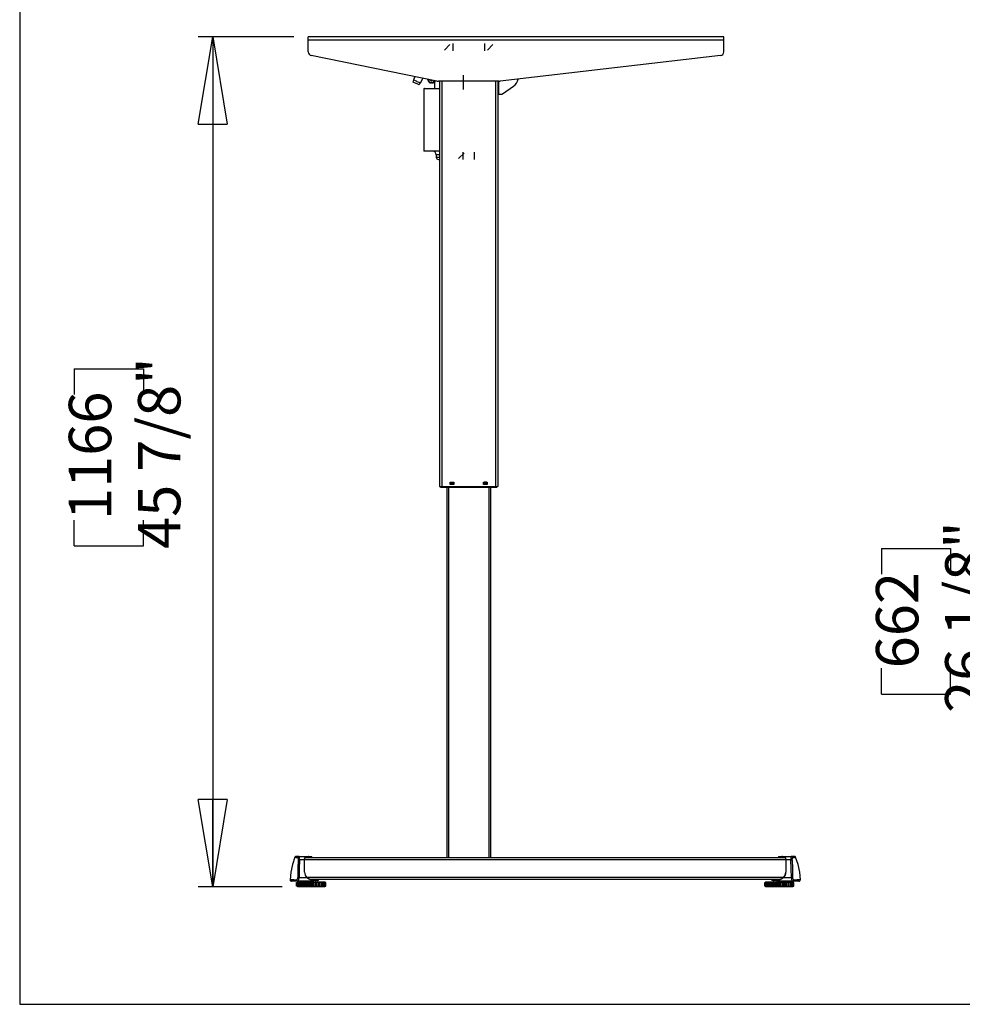
# Model space of a CAD drawing. Extents: x 4 to 230, y 4 to 161.
# Drawn here: x 4 to 55, y 4 to 57 of the extents above; entities that cross this region are included whole.
import ezdxf

# ---------------------------------------------------------------- set-up
doc = ezdxf.new("R2010")
doc.units = 0
doc.header["$MEASUREMENT"] = 0
doc.header["$PDSIZE"] = -1
doc.layers.get('0').update_dxf_attribs({"linetype": 'CONTINUOUS'})
doc.layers.get('DEFPOINTS').update_dxf_attribs({"linetype": 'CONTINUOUS'})
doc.styles.add('SLDTEXTSTYLE0', font='txt', dxfattribs={"width": 0.75})
doc.dimstyles.new('SLDDIMSTYLE0', dxfattribs={"dimtxt": 3.055556, "dimasz": 4.724409, "dimexe": 0.787402, "dimexo": 0.0625, "dimgap": 0.763889, "dimtad": 2, "dimzin": 12, "dimtxsty": 'STANDARD', "dimblk1": 'CLOSED', "dimblk2": 'CLOSED', "dimsah": 1, "dimcen": 0.09, "dimclrd": 7, "dimclre": 7, "dimclrt": 7, "dimazin": 3, "dimtfac": 1, "dimtdec": 4, "dimtofl": 0, "dimtmove": 0, "dimatfit": 3, "dimtolj": 1, "dimtzin": 12})
doc.dimstyles.new('SLDDIMSTYLE1', dxfattribs={"dimtxt": 3.055556, "dimasz": 4.724409, "dimexe": 0.787402, "dimexo": 0.0625, "dimgap": 0.763889, "dimtad": 2, "dimdec": 0, "dimzin": 12, "dimtxsty": 'STANDARD', "dimblk1": 'CLOSED', "dimblk2": 'CLOSED', "dimsah": 1, "dimcen": 0.09, "dimclrd": 7, "dimclre": 7, "dimclrt": 7, "dimazin": 3, "dimtfac": 1, "dimtofl": 0, "dimtmove": 0, "dimatfit": 3, "dimtolj": 1, "dimtzin": 12})

# ---------------------------------------------------------------- blocks, each defined once
blk = doc.blocks.new('_CLOSED')
at = {"color": 0, "linetype": 'BYBLOCK'}
for p, q in [((-1, 0.166667), (0, 0)), ((-1, 0.166667), (-1, -0.166667)), ((0, 0), (-1, -0.166667)), ((0, 0), (-1, 0))]:
    blk.add_line(p, q, dxfattribs=at)
blk = doc.blocks.new('*D')
at = {"color": 7}
for p, q in [((52.702, 157.421), (52.702, 153.78)), ((52.702, 157.421), (54.097, 157.421)), ((62.266, 157.421), (60.871, 157.421)), ((62.266, 157.421), (62.266, 153.78)), ((133.541, 157.576), (133.541, 153.935)), ((133.541, 157.576), (134.936, 157.576)), ((141.412, 157.576), (140.017, 157.576)), ((141.412, 157.576), (141.412, 153.935)), ((91.61, 145.87), (91.61, 155.319)), ((169.879, 145.87), (169.879, 155.319)), ((52.702, 153.78), (54.097, 153.78)), ((62.266, 153.78), (60.871, 153.78)), ((133.541, 153.935), (134.936, 153.935)), ((141.412, 153.935), (140.017, 153.935)), ((126.226, 146.658), (126.226, 151.082)), ((148.667, 146.658), (148.667, 151.082)), ((35.86, 146.48), (35.86, 150.927)), ((79.954, 146.48), (79.954, 150.927)), ((79.954, 150.14), (35.86, 150.14)), ((126.226, 150.294), (116.777, 150.294)), ((148.667, 150.294), (126.226, 150.294)), ((148.667, 150.294), (158.116, 150.294)), ((78.143, 145.87), (92.397, 145.87)), ((91.61, 143.902), (91.61, 145.87)), ((149.454, 145.87), (170.667, 145.87)), ((169.879, 143.469), (169.879, 145.87)), ((126.226, 144.259), (126.226, 104.074)), ((80.23, 143.902), (92.397, 143.902)), ((91.61, 143.902), (91.61, 129.143)), ((137.325, 143.469), (170.667, 143.469)), ((169.879, 143.469), (169.879, 124.482)), ((84.137, 137.034), (87.873, 137.034)), ((84.137, 137.034), (84.137, 135.64)), ((87.873, 137.034), (87.873, 135.64)), ((144.352, 133.634), (144.352, 129.994)), ((144.352, 133.634), (145.747, 133.634)), ((150.529, 133.634), (149.134, 133.634)), ((150.529, 133.634), (150.529, 129.994)), ((46.843, 132.986), (46.843, 129.346)), ((46.843, 132.986), (48.238, 132.986)), ((53.02, 132.986), (51.625, 132.986)), ((53.02, 132.986), (53.02, 129.346)), ((162.406, 132.923), (166.143, 132.923)), ((162.406, 132.923), (162.406, 131.528)), ((166.143, 132.923), (166.143, 131.528)), ((84.137, 130.858), (84.137, 132.252)), ((87.873, 130.858), (87.873, 132.252)), ((84.137, 130.858), (87.873, 130.858)), ((144.352, 129.994), (145.747, 129.994)), ((150.529, 129.994), (149.134, 129.994)), ((46.843, 129.346), (48.238, 129.346)), ((53.02, 129.346), (51.625, 129.346)), ((162.406, 126.746), (162.406, 128.141)), ((166.143, 126.746), (166.143, 128.141)), ((91.61, 111.923), (91.61, 127.035)), ((162.406, 126.746), (166.143, 126.746)), ((133.313, 126.353), (123.864, 126.353)), ((136.462, 126.353), (133.313, 126.353)), ((136.462, 126.353), (152.794, 126.353)), ((35.978, 125.705), (26.529, 125.705)), ((38.34, 125.705), (35.978, 125.705)), ((38.34, 125.705), (55.284, 125.705)), ((84.137, 124.77), (87.873, 124.77)), ((84.137, 124.77), (84.137, 123.376)), ((87.873, 124.77), (87.873, 123.376)), ((144.352, 124.431), (144.352, 120.79)), ((144.352, 124.431), (145.747, 124.431)), ((150.529, 124.431), (149.134, 124.431)), ((150.529, 124.431), (150.529, 120.79)), ((46.843, 122.961), (46.843, 119.321)), ((46.843, 122.961), (48.238, 122.961)), ((53.02, 122.961), (51.625, 122.961)), ((53.02, 122.961), (53.02, 119.321)), ((136.462, 120.791), (136.462, 101.366)), ((144.352, 120.79), (145.747, 120.79)), ((150.529, 120.79), (149.134, 120.79)), ((84.137, 118.594), (84.137, 119.988)), ((87.873, 118.594), (87.873, 119.988)), ((46.843, 119.321), (48.238, 119.321)), ((53.02, 119.321), (51.625, 119.321)), ((84.137, 118.594), (87.873, 118.594)), ((133.706, 117.15), (124.257, 117.15)), ((136.068, 117.15), (133.706, 117.15)), ((136.068, 117.15), (152.794, 117.15)), ((36.372, 115.68), (26.923, 115.68)), ((37.946, 115.68), (36.372, 115.68)), ((37.946, 115.68), (55.284, 115.68)), ((80.505, 111.923), (92.397, 111.923)), ((91.61, 111.923), (91.61, 110.742)), ((111.234, 112.143), (111.234, 108.503)), ((111.234, 112.143), (112.629, 112.143)), ((117.411, 112.143), (116.016, 112.143)), ((117.411, 112.143), (117.411, 108.503)), ((66.303, 110.821), (66.303, 107.18)), ((66.303, 110.821), (67.698, 110.821)), ((72.479, 110.821), (71.085, 110.821)), ((72.479, 110.821), (72.479, 107.18)), ((80.505, 110.742), (92.397, 110.742)), ((91.61, 110.742), (91.61, 101.293)), ((77.474, 110.073), (77.474, 102.752)), ((79.836, 110.073), (79.836, 102.752)), ((125.243, 109.952), (125.243, 104.074)), ((125.243, 109.952), (125.243, 89.261)), ((152.8, 109.952), (152.8, 101.366)), ((152.8, 109.952), (152.8, 89.261)), ((160.761, 109.435), (160.761, 105.794)), ((160.761, 109.435), (162.156, 109.435)), ((168.631, 109.435), (167.237, 109.435)), ((168.631, 109.435), (168.631, 105.794)), ((111.234, 108.503), (112.629, 108.503)), ((117.411, 108.503), (116.016, 108.503)), ((66.303, 107.18), (67.698, 107.18)), ((72.479, 107.18), (71.085, 107.18)), ((160.761, 105.794), (162.156, 105.794)), ((168.631, 105.794), (167.237, 105.794)), ((125.243, 104.862), (109.519, 104.862)), ((126.226, 104.862), (125.243, 104.862)), ((126.226, 104.862), (135.675, 104.862)), ((77.474, 103.539), (64.038, 103.539)), ((79.836, 103.539), (77.474, 103.539)), ((79.836, 103.539), (89.285, 103.539)), ((152.8, 102.154), (136.462, 102.154)), ((152.8, 102.154), (170.896, 102.154)), ((134.671, 97.329), (134.671, 93.689)), ((134.671, 97.329), (136.065, 97.329)), ((142.541, 97.329), (141.146, 97.329)), ((142.541, 97.329), (142.541, 93.689)), ((134.671, 93.689), (136.065, 93.689)), ((142.541, 93.689), (141.146, 93.689)), ((95.766, 83.062), (95.766, 92.51)), ((125.243, 90.048), (115.794, 90.048)), ((125.243, 90.048), (152.8, 90.048)), ((152.8, 90.048), (162.249, 90.048)), ((78.143, 83.062), (96.554, 83.062)), ((95.766, 82.077), (95.766, 83.062)), ((78.143, 82.077), (96.554, 82.077)), ((95.766, 82.077), (95.766, 66.539)), ((88.293, 74.431), (92.03, 74.431)), ((88.293, 74.431), (88.293, 73.036)), ((92.03, 74.431), (92.03, 73.036)), ((88.293, 68.254), (88.293, 69.649)), ((92.03, 68.254), (92.03, 69.649)), ((88.293, 68.254), (92.03, 68.254)), ((18.736, 56.194), (13.572, 56.194)), ((14.36, 56.194), (14.36, 10.278)), ((6.886, 38.262), (10.623, 38.262)), ((6.886, 38.262), (6.886, 36.867)), ((10.623, 38.262), (10.623, 36.867)), ((62.736, 36.504), (57.162, 36.504)), ((57.95, 36.504), (57.95, 10.431)), ((6.886, 28.698), (6.886, 30.092)), ((10.623, 28.698), (10.623, 30.092)), ((6.886, 28.698), (10.623, 28.698)), ((50.476, 28.559), (54.213, 28.559)), ((50.476, 28.559), (50.476, 27.164)), ((54.213, 28.559), (54.213, 27.164)), ((50.476, 20.688), (50.476, 22.083)), ((54.213, 20.688), (54.213, 22.083)), ((50.476, 20.688), (54.213, 20.688)), ((18.106, 10.278), (13.572, 10.278)), ((62.153, 10.431), (57.162, 10.431))]:
    blk.add_line(p, q, dxfattribs=at)
at = {"layer": 'DEFPOINTS', "color": 7}
for p in [(77.356, 145.87), (126.226, 145.87), (148.667, 145.87), (148.667, 145.87), (35.86, 145.693), (79.954, 145.693), (126.226, 145.047), (79.442, 143.902), (136.538, 143.469), (35.978, 121.579), (38.34, 121.579), (133.313, 121.579), (136.462, 121.579), (136.462, 121.579), (79.718, 111.923), (36.372, 110.762), (37.946, 110.762), (77.474, 110.86), (79.718, 110.742), (79.836, 110.86), (125.243, 110.74), (125.243, 110.74), (133.706, 110.762), (136.068, 110.762), (152.8, 110.74), (152.8, 110.74), (77.356, 83.062), (77.356, 82.077), (19.523, 56.194), (63.523, 36.504), (18.893, 10.278), (62.941, 10.431)]:
    blk.add_point(p, dxfattribs=at)
at = {"xscale": 4.724409448818898, "yscale": 4.724409448818898}
for p, rotation in [((126.226, 150.294), 360.0000000000004), ((148.667, 150.294), 180.0000000000004), ((35.86, 150.14), 180.0000000000004), ((79.954, 150.14), 360.0000000000004), ((91.61, 145.87), 270.0000000000004), ((169.879, 145.87), 270.0000000000004), ((91.61, 143.902), 90.0000000000004), ((169.879, 143.469), 90.00000000000038), ((133.313, 126.353), 360.0000000000004), ((136.462, 126.353), 180.0000000000004), ((38.34, 125.705), 180.0000000000004), ((133.706, 117.15), 360.0000000000004), ((136.068, 117.15), 180.0000000000004), ((37.946, 115.68), 180.0000000000004), ((91.61, 111.923), 270.0000000000005), ((91.61, 110.742), 90.00000000000053), ((125.243, 104.862), 360.0000000000004), ((126.226, 104.862), 180.0000000000004), ((77.474, 103.539), 360.0000000000004), ((79.836, 103.539), 180.0000000000004), ((136.462, 102.154), 180.0000000000004), ((152.8, 102.154), 360.0000000000004), ((125.243, 90.048), 1.355179654170317e-08), ((152.8, 90.048), 180.0000000135518), ((95.766, 83.062), 270.0000000000006), ((95.766, 82.077), 90.0000000000006), ((14.36, 56.194), 90.00000000000038), ((57.95, 36.504), 90.00000000000038), ((14.36, 10.278), 270.0000000000004), ((57.95, 10.431), 270.0000000000004)]:
    blk.add_blockref('_CLOSED', p, dxfattribs=dict(at, rotation=rotation))
for p in [(35.978, 125.705), (36.372, 115.68)]:
    blk.add_blockref('_CLOSED', p, dxfattribs=at)
at = {"color": 7, "char_height": 2.2917, "attachment_point": 7, "style": 'SLDTEXTSTYLE0'}
for s, insert in [('570', (134.936, 154.961)), ('1120', (54.097, 154.807)), ('44 1/8"', (52.535, 151.166)), ('22 1/2"', (132.527, 151.321)), ('80', (145.747, 131.02)), ('60', (48.238, 130.372)), ('3 1/8"', (143.338, 127.379)), ('2 3/8"', (45.829, 126.731)), ('60', (145.747, 121.817)), ('40', (48.238, 120.347)), ('2 3/8"', (143.338, 118.176)), ('1 5/8"', (45.829, 116.706)), ('25', (112.629, 109.529)), ('60', (67.698, 108.206)), ('415', (162.156, 106.821)), ('1"', (113.004, 105.888)), ('2 3/8"', (65.288, 104.566)), ('16 3/8"', (159.746, 103.18))]:
    blk.add_mtext(s, dxfattribs=dict(at, insert=insert))
for s, insert, rotation in [('50', (86.847, 132.252), 90), ('2"', (90.584, 132.627), 90), ('2 3/8"', (168.853, 125.732), 90), ('61', (165.116, 128.141), 90), ('1 1/8"', (90.584, 117.579), 90), ('30', (86.847, 119.988), 90), ('700', (136.065, 94.715), 0), ('27 1/2"', (133.656, 91.074), 0), ('25', (91.003, 69.649), 90), ('1"', (94.74, 70.023), 90), ('45 7/8"', (13.334, 28.53), 90), ('1166', (9.597, 30.092), 90), ('26 1/8"', (56.923, 19.674), 90), ('662', (53.186, 22.083), 90)]:
    blk.add_mtext(s, dxfattribs=dict(at, insert=insert, rotation=rotation))

msp = doc.modelspace()

# ---------------------------------------------------------------- linework, layer by layer
at = {"color": 7, "linetype": 'CONTINUOUS'}
for p, q in [((3.937, 161.417), (3.937, 3.937)), ((41.964, 56.194), (19.523, 56.194)), ((19.523, 56.017), (19.523, 56.194)), ((19.523, 55.371), (19.523, 56.017)), ((41.964, 56.017), (19.523, 56.017)), ((41.964, 56.017), (41.964, 56.194)), ((41.964, 55.371), (41.964, 56.017)), ((26.876, 55.476), (27.171, 55.771)), ((27.32, 55.82), (27.32, 55.426)), ((29.049, 55.426), (29.049, 55.82)), ((29.198, 55.476), (29.494, 55.771)), ((26.473, 53.8), (19.681, 55.178)), ((41.79, 55.175), (29.88, 53.795)), ((25.217, 53.862), (25.167, 53.755)), ((25.283, 54.042), (25.2, 53.87)), ((25.584, 53.691), (25.702, 53.957)), ((25.974, 53.875), (25.974, 53.902)), ((25.974, 53.875), (26.013, 53.875)), ((26.013, 53.894), (26.013, 53.875)), ((26.151, 53.737), (26.196, 53.737)), ((26.151, 53.698), (26.151, 53.737)), ((26.196, 53.737), (26.196, 53.698)), ((26.198, 53.836), (26.202, 53.836)), ((26.198, 53.834), (26.198, 53.836)), ((26.359, 53.403), (26.359, 53.804)), ((29.835, 53.793), (26.551, 53.793)), ((26.61, 53.793), (26.61, 31.903)), ((26.728, 53.793), (26.728, 31.903)), ((27.904, 53.34), (27.904, 54.127)), ((29.641, 53.793), (29.641, 31.903)), ((29.759, 53.793), (29.759, 31.903)), ((29.799, 53.793), (29.799, 53.096)), ((25.517, 53.592), (25.567, 53.699)), ((25.763, 53.375), (25.763, 50.037)), ((26.61, 53.375), (25.763, 53.375)), ((25.791, 53.403), (26.61, 53.403)), ((26.196, 53.698), (26.151, 53.698)), ((26.359, 53.698), (26.196, 53.698)), ((30.016, 53.11), (30.61, 53.526)), ((29.759, 53.096), (29.799, 53.096)), ((29.799, 53.096), (29.971, 53.096)), ((25.763, 50.037), (26.61, 50.037)), ((26.61, 50.017), (25.783, 50.017)), ((26.433, 49.82), (26.433, 49.682)), ((26.61, 49.82), (26.433, 49.82)), ((26.433, 49.682), (26.61, 49.682)), ((26.551, 49.564), (26.61, 49.564)), ((26.6, 49.564), (26.61, 49.527)), ((27.939, 49.905), (27.643, 49.609)), ((27.888, 49.56), (27.888, 49.954)), ((28.481, 49.954), (28.481, 49.56)), ((27.185, 32.143), (27.382, 32.143)), ((27.185, 32.005), (27.185, 32.143)), ((27.382, 32.005), (27.185, 32.005)), ((27.224, 32.137), (27.342, 32.137)), ((27.224, 32.059), (27.224, 32.137)), ((27.224, 32.059), (27.342, 32.059)), ((27.224, 32.056), (27.224, 32.059)), ((27.342, 32.056), (27.224, 32.056)), ((27.224, 32.026), (27.224, 32.056)), ((27.224, 32.026), (27.342, 32.026)), ((27.224, 32.019), (27.224, 32.026)), ((27.342, 32.019), (27.224, 32.019)), ((27.342, 32.059), (27.342, 32.137)), ((27.342, 32.059), (27.342, 32.056)), ((27.342, 32.026), (27.342, 32.056)), ((27.342, 32.026), (27.342, 32.019)), ((27.382, 32.143), (27.382, 32.005)), ((28.988, 32.143), (29.185, 32.143)), ((28.988, 32.005), (28.988, 32.143)), ((29.185, 32.005), (28.988, 32.005)), ((29.145, 32.137), (29.027, 32.137)), ((29.027, 32.137), (29.027, 32.059)), ((29.027, 32.059), (29.145, 32.059)), ((29.027, 32.056), (29.027, 32.059)), ((29.145, 32.056), (29.027, 32.056)), ((29.027, 32.056), (29.027, 32.026)), ((29.027, 32.026), (29.145, 32.026)), ((29.027, 32.019), (29.027, 32.026)), ((29.145, 32.019), (29.027, 32.019)), ((29.145, 32.137), (29.145, 32.059)), ((29.145, 32.059), (29.145, 32.056)), ((29.145, 32.056), (29.145, 32.026)), ((29.145, 32.026), (29.145, 32.019)), ((29.185, 32.143), (29.185, 32.005)), ((26.61, 31.903), (26.728, 31.903)), ((26.669, 31.9), (26.669, 31.861)), ((26.669, 31.9), (26.866, 31.9)), ((26.669, 31.861), (26.866, 31.861)), ((26.689, 31.9), (26.689, 31.903)), ((26.693, 31.903), (26.693, 31.9)), ((26.728, 31.903), (29.641, 31.903)), ((26.866, 31.9), (26.866, 31.861)), ((26.866, 31.9), (27.224, 31.9)), ((26.866, 31.861), (27.224, 31.861)), ((26.889, 31.903), (26.889, 31.9)), ((27.004, 31.861), (27.004, 11.853)), ((27.102, 31.861), (27.102, 11.853)), ((27.224, 31.861), (27.224, 31.9)), ((27.224, 31.861), (27.342, 31.861)), ((27.342, 31.9), (27.342, 31.861)), ((27.342, 31.9), (29.027, 31.9)), ((27.342, 31.861), (29.027, 31.861)), ((28.126, 31.9), (28.126, 31.903)), ((28.244, 31.9), (28.244, 31.903)), ((29.027, 31.861), (29.027, 31.9)), ((29.027, 31.861), (29.145, 31.861)), ((29.145, 31.9), (29.145, 31.861)), ((29.145, 31.9), (29.504, 31.9)), ((29.145, 31.861), (29.504, 31.861)), ((29.267, 31.861), (29.267, 11.853)), ((29.366, 31.861), (29.366, 11.853)), ((29.48, 31.903), (29.48, 31.9)), ((29.504, 31.9), (29.504, 31.861)), ((29.504, 31.9), (29.7, 31.9)), ((29.504, 31.861), (29.7, 31.861)), ((29.641, 31.903), (29.759, 31.903)), ((29.677, 31.903), (29.677, 31.9)), ((29.681, 31.9), (29.681, 31.903)), ((29.7, 31.9), (29.7, 31.861)), ((19.024, 11.928), (18.867, 11.928)), ((19.024, 11.928), (19.527, 11.928)), ((19.319, 11.731), (19.053, 11.731)), ((19.319, 11.797), (19.319, 11.731)), ((19.319, 11.079), (19.319, 11.731)), ((19.319, 11.731), (19.326, 11.731)), ((19.326, 11.731), (19.326, 11.794)), ((45.311, 11.735), (19.326, 11.735)), ((19.326, 11.079), (19.326, 11.731)), ((45.282, 11.853), (19.348, 11.853)), ((19.471, 11.887), (19.405, 11.887)), ((19.405, 11.873), (19.405, 11.887)), ((19.483, 11.873), (19.405, 11.873)), ((19.473, 11.881), (19.473, 11.88)), ((19.503, 11.873), (19.483, 11.873)), ((19.503, 11.901), (19.503, 11.873)), ((19.72, 11.873), (19.503, 11.873)), ((19.527, 11.928), (19.712, 11.928)), ((19.534, 11.92), (19.72, 11.92)), ((19.608, 11.853), (19.615, 11.861)), ((19.615, 11.873), (19.615, 11.861)), ((19.72, 11.873), (19.72, 11.92)), ((44.917, 11.92), (44.917, 11.873)), ((44.917, 11.92), (45.103, 11.92)), ((45.134, 11.873), (44.917, 11.873)), ((45.022, 11.873), (45.022, 11.861)), ((45.022, 11.861), (45.03, 11.853)), ((45.11, 11.928), (45.613, 11.928)), ((45.134, 11.901), (45.134, 11.873)), ((45.154, 11.873), (45.134, 11.873)), ((45.232, 11.873), (45.154, 11.873)), ((45.164, 11.88), (45.164, 11.881)), ((45.166, 11.887), (45.232, 11.887)), ((45.232, 11.887), (45.232, 11.881)), ((45.232, 11.881), (45.232, 11.873)), ((45.311, 11.794), (45.311, 11.731)), ((45.311, 11.731), (45.319, 11.731)), ((45.311, 11.731), (45.311, 11.079)), ((45.319, 11.731), (45.319, 11.797)), ((45.584, 11.731), (45.319, 11.731)), ((45.319, 11.731), (45.319, 11.079)), ((45.77, 11.928), (45.613, 11.928)), ((19.027, 10.786), (19.445, 10.786)), ((19.326, 11.079), (19.319, 11.079)), ((19.445, 10.786), (19.55, 10.712)), ((45.184, 10.79), (19.449, 10.79)), ((19.451, 10.792), (19.554, 10.722)), ((19.55, 10.712), (19.699, 10.64)), ((19.702, 10.653), (19.554, 10.722)), ((44.976, 10.672), (19.661, 10.672)), ((19.759, 10.664), (19.678, 10.664)), ((19.757, 10.645), (19.713, 10.645)), ((19.757, 10.645), (19.759, 10.625)), ((19.759, 10.625), (19.759, 10.664)), ((20.043, 10.664), (19.759, 10.664)), ((19.799, 10.664), (19.799, 10.672)), ((20.043, 10.664), (20.043, 10.625)), ((20.074, 10.664), (20.043, 10.664)), ((20.074, 10.625), (20.074, 10.664)), ((44.563, 10.664), (44.563, 10.625)), ((44.594, 10.664), (44.563, 10.664)), ((44.878, 10.664), (44.594, 10.664)), ((44.594, 10.664), (44.594, 10.625)), ((44.838, 10.672), (44.838, 10.664)), ((44.878, 10.664), (44.878, 10.625)), ((44.959, 10.664), (44.878, 10.664)), ((44.878, 10.625), (44.88, 10.645)), ((44.924, 10.645), (44.88, 10.645)), ((45.083, 10.722), (44.935, 10.653)), ((44.938, 10.64), (45.087, 10.712)), ((45.083, 10.722), (45.187, 10.792)), ((45.087, 10.712), (45.192, 10.786)), ((45.192, 10.786), (45.61, 10.786)), ((45.319, 11.079), (45.311, 11.079)), ((18.944, 10.589), (18.619, 10.589)), ((18.893, 10.31), (18.893, 10.522)), ((18.893, 10.522), (18.901, 10.522)), ((18.901, 10.31), (18.893, 10.31)), ((18.901, 10.522), (18.901, 10.31)), ((18.911, 10.522), (18.901, 10.522)), ((18.901, 10.31), (18.911, 10.31)), ((18.911, 10.31), (18.911, 10.522)), ((18.911, 10.522), (18.915, 10.522)), ((18.915, 10.31), (18.911, 10.31)), ((18.915, 10.31), (18.915, 10.522)), ((18.915, 10.522), (18.928, 10.522)), ((18.928, 10.31), (18.915, 10.31)), ((18.928, 10.522), (18.928, 10.31)), ((18.97, 10.522), (18.928, 10.522)), ((18.928, 10.31), (18.97, 10.31)), ((18.941, 10.554), (18.941, 10.522)), ((18.941, 10.554), (19.001, 10.554)), ((18.941, 10.31), (18.941, 10.278)), ((20.421, 10.278), (18.941, 10.278)), ((19.712, 10.589), (18.944, 10.589)), ((18.97, 10.31), (18.97, 10.522)), ((18.97, 10.522), (18.978, 10.522)), ((18.978, 10.31), (18.97, 10.31)), ((18.978, 10.31), (18.978, 10.522)), ((18.978, 10.522), (18.996, 10.522)), ((18.996, 10.31), (18.978, 10.31)), ((18.996, 10.522), (18.996, 10.31)), ((19.062, 10.522), (18.996, 10.522)), ((18.996, 10.31), (19.062, 10.31)), ((19.001, 10.554), (20.421, 10.554)), ((19.062, 10.31), (19.062, 10.522)), ((19.067, 10.522), (19.062, 10.522)), ((19.062, 10.31), (19.067, 10.31)), ((19.067, 10.31), (19.067, 10.522)), ((19.067, 10.522), (19.079, 10.522)), ((19.079, 10.31), (19.067, 10.31)), ((19.079, 10.31), (19.079, 10.522)), ((19.079, 10.522), (19.1, 10.522)), ((19.1, 10.31), (19.079, 10.31)), ((19.1, 10.522), (19.1, 10.31)), ((19.173, 10.522), (19.1, 10.522)), ((19.1, 10.31), (19.173, 10.31)), ((19.173, 10.31), (19.173, 10.522)), ((19.198, 10.522), (19.173, 10.522)), ((19.173, 10.31), (19.198, 10.31)), ((19.198, 10.31), (19.198, 10.522)), ((19.198, 10.522), (19.213, 10.522)), ((19.213, 10.31), (19.198, 10.31)), ((19.213, 10.31), (19.213, 10.522)), ((19.213, 10.522), (19.236, 10.522)), ((19.236, 10.31), (19.213, 10.31)), ((19.236, 10.522), (19.236, 10.31)), ((19.311, 10.522), (19.236, 10.522)), ((19.236, 10.31), (19.311, 10.31)), ((19.311, 10.31), (19.311, 10.522)), ((19.354, 10.522), (19.311, 10.522)), ((19.311, 10.31), (19.354, 10.31)), ((19.354, 10.31), (19.354, 10.522)), ((19.354, 10.522), (19.372, 10.522)), ((19.372, 10.31), (19.354, 10.31)), ((19.372, 10.31), (19.372, 10.522)), ((19.372, 10.522), (19.396, 10.522)), ((19.396, 10.31), (19.372, 10.31)), ((19.396, 10.522), (19.396, 10.31)), ((19.469, 10.522), (19.396, 10.522)), ((19.396, 10.31), (19.469, 10.31)), ((19.469, 10.31), (19.469, 10.522)), ((19.528, 10.522), (19.469, 10.522)), ((19.469, 10.31), (19.528, 10.31)), ((19.528, 10.31), (19.528, 10.522)), ((19.528, 10.522), (19.547, 10.522)), ((19.547, 10.31), (19.528, 10.31)), ((19.547, 10.31), (19.547, 10.522)), ((19.547, 10.522), (19.571, 10.522)), ((19.571, 10.31), (19.547, 10.31)), ((19.563, 10.589), (19.563, 10.554)), ((19.571, 10.522), (19.571, 10.31)), ((19.638, 10.522), (19.571, 10.522)), ((19.571, 10.31), (19.638, 10.31)), ((19.638, 10.31), (19.638, 10.522)), ((19.711, 10.522), (19.638, 10.522)), ((19.638, 10.31), (19.711, 10.31)), ((19.711, 10.31), (19.711, 10.522)), ((19.711, 10.522), (19.729, 10.522)), ((19.729, 10.31), (19.711, 10.31)), ((19.712, 10.618), (19.712, 10.589)), ((19.759, 10.625), (19.72, 10.624)), ((19.72, 10.624), (19.72, 10.597)), ((19.72, 10.624), (19.72, 10.624)), ((19.736, 10.613), (19.72, 10.613)), ((19.72, 10.605), (19.72, 10.613)), ((19.729, 10.31), (19.729, 10.522)), ((19.729, 10.522), (19.752, 10.522)), ((19.752, 10.31), (19.729, 10.31)), ((19.736, 10.613), (19.736, 10.625)), ((19.752, 10.522), (19.752, 10.31)), ((19.809, 10.522), (19.752, 10.522)), ((19.752, 10.31), (19.809, 10.31)), ((20.043, 10.625), (19.759, 10.625)), ((19.799, 10.613), (19.799, 10.625)), ((19.799, 10.613), (19.799, 10.625)), ((19.799, 10.554), (19.799, 10.613)), ((19.807, 10.605), (19.815, 10.605)), ((19.809, 10.31), (19.809, 10.522)), ((19.891, 10.522), (19.809, 10.522)), ((19.809, 10.31), (19.891, 10.31)), ((19.815, 10.605), (19.815, 10.613)), ((19.815, 10.605), (19.822, 10.605)), ((19.83, 10.613), (19.83, 10.625)), ((19.891, 10.31), (19.891, 10.522)), ((19.891, 10.522), (19.909, 10.522)), ((19.909, 10.31), (19.891, 10.31)), ((19.893, 10.613), (19.893, 10.625)), ((19.901, 10.605), (19.909, 10.605)), ((19.909, 10.605), (19.909, 10.613)), ((19.909, 10.605), (19.917, 10.605)), ((19.909, 10.31), (19.909, 10.522)), ((19.909, 10.522), (19.93, 10.522)), ((19.93, 10.31), (19.909, 10.31)), ((19.925, 10.625), (19.925, 10.613)), ((19.93, 10.522), (19.93, 10.31)), ((19.974, 10.522), (19.93, 10.522)), ((19.93, 10.31), (19.974, 10.31)), ((19.974, 10.31), (19.974, 10.522)), ((20.061, 10.522), (19.974, 10.522)), ((19.974, 10.31), (20.061, 10.31)), ((19.98, 10.613), (19.98, 10.625)), ((19.988, 10.605), (19.996, 10.605)), ((19.996, 10.605), (19.996, 10.613)), ((19.996, 10.605), (20.004, 10.605)), ((20.011, 10.625), (20.011, 10.613)), ((20.074, 10.625), (20.043, 10.625)), ((20.061, 10.31), (20.061, 10.522)), ((20.061, 10.522), (20.077, 10.522)), ((20.077, 10.31), (20.061, 10.31)), ((20.077, 10.31), (20.077, 10.522)), ((20.077, 10.522), (20.093, 10.522)), ((20.093, 10.31), (20.077, 10.31)), ((20.093, 10.522), (20.093, 10.31)), ((20.123, 10.522), (20.093, 10.522)), ((20.093, 10.31), (20.123, 10.31)), ((20.123, 10.31), (20.123, 10.522)), ((20.209, 10.522), (20.123, 10.522)), ((20.123, 10.31), (20.209, 10.31)), ((20.209, 10.31), (20.209, 10.522)), ((20.209, 10.522), (20.223, 10.522)), ((20.223, 10.31), (20.209, 10.31)), ((20.223, 10.31), (20.223, 10.522)), ((20.223, 10.522), (20.235, 10.522)), ((20.235, 10.31), (20.223, 10.31)), ((20.235, 10.522), (20.235, 10.31)), ((20.248, 10.522), (20.235, 10.522)), ((20.235, 10.31), (20.248, 10.31)), ((20.248, 10.31), (20.248, 10.522)), ((20.33, 10.522), (20.248, 10.522)), ((20.248, 10.31), (20.33, 10.31)), ((20.33, 10.31), (20.33, 10.522)), ((20.33, 10.522), (20.34, 10.522)), ((20.34, 10.31), (20.33, 10.31)), ((20.34, 10.31), (20.34, 10.522)), ((20.34, 10.522), (20.347, 10.522)), ((20.347, 10.31), (20.34, 10.31)), ((20.347, 10.31), (20.347, 10.522)), ((20.415, 10.522), (20.347, 10.522)), ((20.347, 10.31), (20.415, 10.31)), ((20.415, 10.31), (20.415, 10.522)), ((20.415, 10.522), (20.422, 10.522)), ((20.422, 10.31), (20.415, 10.31)), ((20.422, 10.522), (20.421, 10.554)), ((20.421, 10.278), (20.422, 10.31)), ((20.422, 10.31), (20.422, 10.522)), ((20.422, 10.522), (20.424, 10.522)), ((20.424, 10.31), (20.422, 10.31)), ((20.424, 10.31), (20.424, 10.522)), ((20.461, 10.522), (20.424, 10.522)), ((20.424, 10.31), (20.461, 10.31)), ((20.461, 10.31), (20.461, 10.522)), ((20.461, 10.522), (20.463, 10.522)), ((20.463, 10.31), (20.461, 10.31)), ((20.463, 10.31), (20.463, 10.522)), ((20.463, 10.31), (20.463, 10.522)), ((20.463, 10.522), (20.463, 10.522)), ((20.465, 10.522), (20.463, 10.522)), ((20.463, 10.31), (20.463, 10.31)), ((20.463, 10.31), (20.465, 10.31)), ((20.465, 10.31), (20.465, 10.522)), ((20.466, 10.522), (20.465, 10.522)), ((20.465, 10.31), (20.466, 10.31)), ((20.466, 10.31), (20.466, 10.522)), ((20.466, 10.522), (20.467, 10.522)), ((20.467, 10.31), (20.466, 10.31)), ((20.467, 10.31), (20.467, 10.522)), ((20.467, 10.31), (20.467, 10.522)), ((20.467, 10.522), (20.467, 10.522)), ((20.467, 10.31), (20.467, 10.31)), ((44.17, 10.522), (44.17, 10.31)), ((44.17, 10.522), (44.176, 10.522)), ((44.176, 10.31), (44.17, 10.31)), ((44.176, 10.522), (44.176, 10.31)), ((44.179, 10.522), (44.176, 10.522)), ((44.176, 10.31), (44.179, 10.31)), ((44.179, 10.31), (44.179, 10.522)), ((44.179, 10.522), (44.182, 10.522)), ((44.182, 10.31), (44.179, 10.31)), ((44.182, 10.31), (44.182, 10.522)), ((44.182, 10.522), (44.194, 10.522)), ((44.194, 10.31), (44.182, 10.31)), ((44.194, 10.522), (44.194, 10.31)), ((44.229, 10.522), (44.194, 10.522)), ((44.194, 10.31), (44.229, 10.31)), ((44.216, 10.554), (44.216, 10.522)), ((44.216, 10.554), (44.262, 10.554)), ((44.216, 10.31), (44.216, 10.278)), ((45.696, 10.278), (44.216, 10.278)), ((44.229, 10.31), (44.229, 10.522)), ((44.229, 10.522), (44.236, 10.522)), ((44.236, 10.31), (44.229, 10.31)), ((44.236, 10.31), (44.236, 10.522)), ((44.236, 10.522), (44.253, 10.522)), ((44.253, 10.31), (44.236, 10.31)), ((44.253, 10.522), (44.253, 10.31)), ((44.318, 10.522), (44.253, 10.522)), ((44.253, 10.31), (44.318, 10.31)), ((44.262, 10.554), (45.696, 10.554)), ((44.318, 10.31), (44.318, 10.522)), ((44.318, 10.522), (44.329, 10.522)), ((44.318, 10.31), (44.318, 10.522)), ((44.318, 10.522), (44.318, 10.522)), ((44.329, 10.31), (44.318, 10.31)), ((44.318, 10.31), (44.318, 10.31)), ((44.329, 10.31), (44.329, 10.522)), ((44.329, 10.522), (44.35, 10.522)), ((44.35, 10.31), (44.329, 10.31)), ((44.35, 10.522), (44.35, 10.31)), ((44.421, 10.522), (44.35, 10.522)), ((44.35, 10.31), (44.421, 10.31)), ((44.421, 10.31), (44.421, 10.522)), ((44.442, 10.522), (44.421, 10.522)), ((44.421, 10.31), (44.442, 10.31)), ((44.442, 10.31), (44.442, 10.522)), ((44.442, 10.522), (44.456, 10.522)), ((44.456, 10.31), (44.442, 10.31)), ((44.456, 10.31), (44.456, 10.522)), ((44.456, 10.522), (44.479, 10.522)), ((44.479, 10.31), (44.456, 10.31)), ((44.479, 10.522), (44.479, 10.31)), ((44.553, 10.522), (44.479, 10.522)), ((44.479, 10.31), (44.553, 10.31)), ((44.553, 10.31), (44.553, 10.522)), ((44.593, 10.522), (44.553, 10.522)), ((44.553, 10.31), (44.593, 10.31)), ((44.594, 10.625), (44.563, 10.625)), ((44.593, 10.31), (44.593, 10.522)), ((44.593, 10.522), (44.61, 10.522)), ((44.61, 10.31), (44.593, 10.31)), ((44.878, 10.625), (44.594, 10.625)), ((44.61, 10.31), (44.61, 10.522)), ((44.61, 10.522), (44.634, 10.522)), ((44.634, 10.31), (44.61, 10.31)), ((44.626, 10.613), (44.626, 10.625)), ((44.634, 10.605), (44.641, 10.605)), ((44.634, 10.522), (44.634, 10.31)), ((44.707, 10.522), (44.634, 10.522)), ((44.634, 10.31), (44.707, 10.31)), ((44.641, 10.613), (44.641, 10.605)), ((44.641, 10.605), (44.649, 10.605)), ((44.657, 10.613), (44.657, 10.625)), ((44.707, 10.31), (44.707, 10.522)), ((44.764, 10.522), (44.707, 10.522)), ((44.707, 10.31), (44.764, 10.31)), ((44.712, 10.613), (44.712, 10.625)), ((44.72, 10.605), (44.728, 10.605)), ((44.728, 10.613), (44.728, 10.605)), ((44.728, 10.605), (44.736, 10.605)), ((44.744, 10.613), (44.744, 10.625)), ((44.764, 10.31), (44.764, 10.522)), ((44.764, 10.522), (44.782, 10.522)), ((44.782, 10.31), (44.764, 10.31)), ((44.782, 10.31), (44.782, 10.522)), ((44.782, 10.522), (44.807, 10.522)), ((44.807, 10.31), (44.782, 10.31)), ((44.807, 10.613), (44.807, 10.625)), ((44.807, 10.522), (44.807, 10.31)), ((44.875, 10.522), (44.807, 10.522)), ((44.807, 10.31), (44.875, 10.31)), ((44.815, 10.605), (44.822, 10.605)), ((44.822, 10.613), (44.822, 10.605)), ((44.822, 10.605), (44.83, 10.605)), ((44.838, 10.625), (44.838, 10.554)), ((44.838, 10.613), (44.838, 10.625)), ((44.875, 10.31), (44.875, 10.522)), ((44.945, 10.522), (44.875, 10.522)), ((44.875, 10.31), (44.945, 10.31)), ((44.917, 10.624), (44.878, 10.625)), ((44.901, 10.613), (44.901, 10.625)), ((44.917, 10.613), (44.901, 10.613)), ((44.917, 10.597), (44.917, 10.624)), ((44.925, 10.589), (44.925, 10.618)), ((45.693, 10.589), (44.925, 10.589)), ((44.945, 10.31), (44.945, 10.522)), ((44.945, 10.522), (44.964, 10.522)), ((44.964, 10.31), (44.945, 10.31)), ((44.964, 10.31), (44.964, 10.522)), ((44.964, 10.522), (44.987, 10.522)), ((44.987, 10.31), (44.964, 10.31)), ((44.987, 10.522), (44.987, 10.31)), ((45.047, 10.522), (44.987, 10.522)), ((44.987, 10.31), (45.047, 10.31)), ((45.047, 10.31), (45.047, 10.522)), ((45.127, 10.522), (45.047, 10.522)), ((45.047, 10.31), (45.127, 10.31)), ((45.074, 10.554), (45.074, 10.589)), ((45.127, 10.31), (45.127, 10.522)), ((45.127, 10.522), (45.145, 10.522)), ((45.145, 10.31), (45.127, 10.31)), ((45.145, 10.31), (45.145, 10.522)), ((45.145, 10.522), (45.166, 10.522)), ((45.166, 10.31), (45.145, 10.31)), ((45.166, 10.522), (45.166, 10.31)), ((45.214, 10.522), (45.166, 10.522)), ((45.166, 10.31), (45.214, 10.31)), ((45.214, 10.31), (45.214, 10.522)), ((45.3, 10.522), (45.214, 10.522)), ((45.214, 10.31), (45.3, 10.31)), ((45.3, 10.31), (45.3, 10.522)), ((45.3, 10.522), (45.316, 10.522)), ((45.316, 10.31), (45.3, 10.31)), ((45.316, 10.31), (45.316, 10.522)), ((45.316, 10.522), (45.334, 10.522)), ((45.334, 10.31), (45.316, 10.31)), ((45.334, 10.522), (45.334, 10.31)), ((45.367, 10.522), (45.334, 10.522)), ((45.334, 10.31), (45.367, 10.31)), ((45.367, 10.31), (45.367, 10.522)), ((45.454, 10.522), (45.367, 10.522)), ((45.367, 10.31), (45.454, 10.31)), ((45.454, 10.31), (45.454, 10.522)), ((45.454, 10.522), (45.468, 10.522)), ((45.468, 10.31), (45.454, 10.31)), ((45.468, 10.31), (45.468, 10.522)), ((45.468, 10.522), (45.481, 10.522)), ((45.481, 10.31), (45.468, 10.31)), ((45.481, 10.522), (45.481, 10.31)), ((45.498, 10.522), (45.481, 10.522)), ((45.481, 10.31), (45.498, 10.31)), ((45.498, 10.31), (45.498, 10.522)), ((45.581, 10.522), (45.498, 10.522)), ((45.498, 10.31), (45.581, 10.31)), ((45.581, 10.31), (45.581, 10.522)), ((45.581, 10.522), (45.592, 10.522)), ((45.592, 10.31), (45.581, 10.31)), ((45.592, 10.31), (45.592, 10.522)), ((45.592, 10.522), (45.6, 10.522)), ((45.6, 10.31), (45.592, 10.31)), ((45.6, 10.522), (45.6, 10.31)), ((45.675, 10.522), (45.6, 10.522)), ((45.6, 10.31), (45.675, 10.31)), ((45.675, 10.31), (45.675, 10.522)), ((45.675, 10.522), (45.682, 10.522)), ((45.682, 10.31), (45.675, 10.31)), ((45.682, 10.31), (45.682, 10.522)), ((45.682, 10.522), (45.685, 10.522)), ((45.685, 10.31), (45.682, 10.31)), ((45.685, 10.31), (45.685, 10.522)), ((45.73, 10.522), (45.685, 10.522)), ((45.685, 10.31), (45.73, 10.31)), ((46.018, 10.589), (45.693, 10.589)), ((45.696, 10.522), (45.696, 10.554)), ((45.696, 10.278), (45.696, 10.31)), ((45.73, 10.31), (45.73, 10.522)), ((45.73, 10.522), (45.733, 10.522)), ((45.733, 10.31), (45.73, 10.31)), ((45.733, 10.31), (45.733, 10.522)), ((45.733, 10.522), (45.734, 10.522)), ((45.734, 10.31), (45.733, 10.31)), ((45.734, 10.31), (45.734, 10.522)), ((45.743, 10.522), (45.734, 10.522)), ((45.734, 10.31), (45.743, 10.31)), ((45.743, 10.31), (45.743, 10.522)), ((45.743, 10.522), (45.743, 10.522)), ((45.743, 10.522), (45.744, 10.522)), ((45.743, 10.31), (45.743, 10.522)), ((45.743, 10.31), (45.743, 10.31)), ((45.744, 10.31), (45.743, 10.31)), ((45.744, 10.31), (45.744, 10.522)), ((3.937, 3.937), (229.921, 3.937))]:
    msp.add_line(p, q, dxfattribs=at)
at = {"color": 7, "linetype": 'CONTINUOUS', "flags": 128}
for points in [[(25.517, 53.592), (25.515, 53.593), (25.502, 53.599), (25.478, 53.611), (25.443, 53.627), (25.4, 53.647), (25.354, 53.668), (25.306, 53.69), (25.261, 53.711), (25.223, 53.729), (25.193, 53.743), (25.174, 53.752), (25.167, 53.755), (25.167, 53.755)], [(25.2, 53.87), (25.206, 53.867), (25.225, 53.858), (25.256, 53.844), (25.296, 53.826), (25.342, 53.804), (25.392, 53.781), (25.442, 53.758), (25.488, 53.736), (25.528, 53.718), (25.558, 53.703), (25.577, 53.694), (25.584, 53.691)], [(26.359, 53.77), (26.354, 53.764), (26.318, 53.733), (26.258, 53.706), (26.197, 53.698), (26.196, 53.698)], [(18.797, 11.886), (18.661, 11.489), (18.575, 11.08), (18.54, 10.662)], [(18.867, 11.928), (18.844, 11.925), (18.823, 11.915), (18.806, 11.899), (18.794, 11.879)], [(18.794, 11.879), (18.794, 11.879), (18.811, 11.877), (18.863, 11.87), (18.95, 11.86)], [(19.024, 11.928), (18.999, 11.923), (18.975, 11.909), (18.958, 11.886), (18.95, 11.86)], [(18.95, 11.86), (18.963, 11.85), (18.973, 11.823), (18.979, 11.783), (18.98, 11.76), (18.979, 11.737)], [(18.979, 11.737), (18.961, 11.261), (18.964, 10.785)], [(18.979, 11.737), (18.985, 11.736), (18.991, 11.736), (18.999, 11.735), (19.008, 11.734), (19.019, 11.734), (19.029, 11.733), (19.041, 11.732), (19.053, 11.731)], [(19.053, 11.731), (19.053, 11.769), (19.053, 11.807), (19.047, 11.871), (19.037, 11.913), (19.024, 11.928)], [(19.053, 11.731), (19.028, 11.259), (19.027, 10.786)], [(19.405, 11.887), (19.387, 11.885), (19.37, 11.879), (19.343, 11.86), (19.325, 11.832), (19.319, 11.797)], [(19.326, 11.794), (19.326, 11.795), (19.325, 11.796), (19.324, 11.796), (19.323, 11.796), (19.321, 11.797), (19.319, 11.797)], [(19.405, 11.873), (19.388, 11.871), (19.373, 11.866), (19.349, 11.849), (19.333, 11.825), (19.326, 11.794)], [(19.495, 11.908), (19.485, 11.897), (19.471, 11.887)], [(19.471, 11.887), (19.472, 11.886), (19.472, 11.884), (19.473, 11.882), (19.473, 11.881)], [(19.473, 11.88), (19.491, 11.89), (19.498, 11.895), (19.503, 11.901)], [(19.483, 11.873), (19.479, 11.874), (19.476, 11.876), (19.474, 11.877), (19.474, 11.879), (19.473, 11.88)], [(19.527, 11.928), (19.521, 11.927), (19.511, 11.923), (19.495, 11.908)], [(19.503, 11.901), (19.502, 11.902), (19.502, 11.903), (19.501, 11.904), (19.5, 11.905), (19.499, 11.906), (19.498, 11.907), (19.497, 11.907), (19.495, 11.908)], [(19.503, 11.901), (19.518, 11.915), (19.534, 11.92)], [(19.527, 11.928), (19.53, 11.927), (19.531, 11.927), (19.532, 11.926), (19.533, 11.924), (19.534, 11.923), (19.534, 11.92)], [(45.11, 11.928), (45.109, 11.928), (45.107, 11.927), (45.106, 11.927), (45.105, 11.926), (45.104, 11.924), (45.103, 11.923), (45.103, 11.922), (45.103, 11.92)], [(45.103, 11.92), (45.119, 11.915), (45.134, 11.901)], [(45.142, 11.908), (45.126, 11.923), (45.11, 11.928)], [(45.134, 11.901), (45.135, 11.903), (45.137, 11.905), (45.139, 11.907), (45.142, 11.908)], [(45.134, 11.901), (45.146, 11.89), (45.164, 11.88)], [(45.166, 11.887), (45.152, 11.897), (45.142, 11.908)], [(45.164, 11.88), (45.163, 11.878), (45.162, 11.876), (45.159, 11.874), (45.154, 11.873), (45.154, 11.873)], [(45.164, 11.881), (45.164, 11.882), (45.165, 11.884), (45.166, 11.886), (45.166, 11.887)], [(45.319, 11.797), (45.312, 11.832), (45.294, 11.86), (45.267, 11.879), (45.251, 11.885), (45.232, 11.887)], [(45.311, 11.794), (45.305, 11.825), (45.298, 11.838), (45.289, 11.849), (45.264, 11.866), (45.249, 11.871), (45.232, 11.873)], [(45.319, 11.797), (45.316, 11.797), (45.314, 11.796), (45.313, 11.796), (45.312, 11.796), (45.311, 11.795), (45.311, 11.794)], [(45.613, 11.928), (45.6, 11.913), (45.59, 11.871), (45.584, 11.807), (45.584, 11.769), (45.584, 11.731)], [(45.584, 11.731), (45.607, 11.733), (45.629, 11.734), (45.646, 11.736), (45.658, 11.737)], [(45.61, 10.786), (45.609, 11.259), (45.584, 11.731)], [(45.687, 11.86), (45.684, 11.874), (45.679, 11.887), (45.671, 11.898), (45.662, 11.909), (45.651, 11.917), (45.639, 11.923), (45.626, 11.927), (45.613, 11.928)], [(45.658, 11.737), (45.657, 11.761), (45.658, 11.783), (45.664, 11.823), (45.674, 11.85), (45.687, 11.86)], [(45.658, 11.737), (45.676, 11.261), (45.673, 10.785)], [(45.687, 11.86), (45.774, 11.87), (45.826, 11.877), (45.843, 11.879)], [(45.843, 11.879), (45.831, 11.899), (45.814, 11.915), (45.793, 11.925), (45.77, 11.928)], [(46.097, 10.662), (46.062, 11.08), (45.976, 11.489), (45.84, 11.886)], [(18.54, 10.67), (18.545, 10.641), (18.552, 10.626), (18.562, 10.613), (18.575, 10.603), (18.589, 10.595), (18.619, 10.589)], [(18.54, 10.67), (18.562, 10.67), (18.627, 10.67), (18.733, 10.67), (18.879, 10.668)], [(18.879, 10.668), (18.909, 10.675), (18.936, 10.697), (18.948, 10.715), (18.957, 10.735), (18.962, 10.759), (18.964, 10.785)], [(18.879, 10.668), (18.88, 10.652), (18.884, 10.638), (18.89, 10.624), (18.898, 10.612), (18.908, 10.603), (18.919, 10.595), (18.932, 10.591), (18.944, 10.589)], [(18.944, 10.589), (18.974, 10.603), (19.001, 10.644), (19.012, 10.674), (19.02, 10.708), (19.025, 10.746), (19.027, 10.786)], [(18.964, 10.785), (18.97, 10.785), (18.976, 10.785), (18.984, 10.785), (18.991, 10.786), (19, 10.786), (19.009, 10.786), (19.018, 10.786), (19.027, 10.786)], [(19.319, 11.079), (19.327, 10.998), (19.352, 10.919), (19.392, 10.847), (19.445, 10.786)], [(19.451, 10.792), (19.45, 10.792), (19.45, 10.792), (19.45, 10.791), (19.449, 10.79), (19.448, 10.789), (19.447, 10.788), (19.446, 10.787), (19.445, 10.786)], [(19.554, 10.722), (19.554, 10.722), (19.554, 10.721), (19.554, 10.72), (19.553, 10.719), (19.553, 10.717), (19.552, 10.715), (19.551, 10.713), (19.55, 10.712)], [(19.699, 10.64), (19.7, 10.641), (19.701, 10.643), (19.702, 10.645), (19.703, 10.647), (19.703, 10.65), (19.703, 10.651), (19.703, 10.652), (19.702, 10.653)], [(19.699, 10.64), (19.705, 10.635), (19.71, 10.629), (19.712, 10.618)], [(19.72, 10.624), (19.716, 10.64), (19.71, 10.647), (19.702, 10.653)], [(44.935, 10.653), (44.927, 10.647), (44.921, 10.64), (44.917, 10.624)], [(44.925, 10.618), (44.928, 10.629), (44.932, 10.635), (44.938, 10.64)], [(44.935, 10.653), (44.934, 10.652), (44.934, 10.651), (44.934, 10.649), (44.934, 10.647), (44.935, 10.645), (44.936, 10.643), (44.937, 10.641), (44.938, 10.64)], [(45.083, 10.722), (45.083, 10.722), (45.083, 10.721), (45.083, 10.72), (45.084, 10.719), (45.084, 10.717), (45.085, 10.715), (45.086, 10.714), (45.087, 10.712)], [(45.187, 10.792), (45.187, 10.792), (45.187, 10.791), (45.188, 10.79), (45.189, 10.789), (45.19, 10.788), (45.192, 10.786)], [(45.192, 10.786), (45.245, 10.847), (45.286, 10.919), (45.31, 10.998), (45.319, 11.079)], [(45.61, 10.786), (45.612, 10.747), (45.617, 10.708), (45.625, 10.674), (45.636, 10.644), (45.663, 10.603), (45.693, 10.589)], [(45.61, 10.786), (45.62, 10.786), (45.629, 10.786), (45.637, 10.786), (45.646, 10.786), (45.654, 10.785), (45.661, 10.785), (45.668, 10.785), (45.673, 10.785)], [(45.673, 10.785), (45.675, 10.759), (45.68, 10.736), (45.689, 10.715), (45.701, 10.698), (45.728, 10.675), (45.758, 10.668)], [(45.693, 10.589), (45.706, 10.591), (45.718, 10.595), (45.729, 10.603), (45.739, 10.612), (45.747, 10.624), (45.753, 10.638), (45.757, 10.652), (45.758, 10.668)], [(45.758, 10.668), (45.903, 10.67), (46.009, 10.67), (46.075, 10.67), (46.097, 10.67), (46.097, 10.67)], [(46.018, 10.589), (46.048, 10.595), (46.062, 10.603), (46.075, 10.613), (46.085, 10.626), (46.092, 10.641), (46.097, 10.67)], [(19.712, 10.618), (19.714, 10.618), (19.715, 10.618), (19.717, 10.619), (19.718, 10.62), (19.719, 10.621), (19.72, 10.622), (19.72, 10.623), (19.72, 10.624)], [(19.728, 10.605), (19.731, 10.606), (19.734, 10.607), (19.735, 10.61), (19.736, 10.613)], [(19.799, 10.613), (19.799, 10.61), (19.801, 10.607), (19.804, 10.606), (19.807, 10.605)], [(19.822, 10.605), (19.825, 10.606), (19.828, 10.607), (19.83, 10.61), (19.83, 10.613)], [(19.893, 10.613), (19.894, 10.61), (19.896, 10.607), (19.898, 10.606), (19.901, 10.605)], [(19.901, 10.605), (19.898, 10.606), (19.896, 10.607), (19.894, 10.61), (19.893, 10.613)], [(19.917, 10.605), (19.92, 10.606), (19.923, 10.607), (19.924, 10.61), (19.925, 10.613)], [(19.98, 10.613), (19.981, 10.61), (19.982, 10.607), (19.985, 10.606), (19.988, 10.605)], [(19.988, 10.605), (19.985, 10.606), (19.982, 10.607), (19.981, 10.61), (19.98, 10.613)], [(20.004, 10.605), (20.007, 10.606), (20.009, 10.607), (20.011, 10.61), (20.011, 10.613)], [(44.626, 10.613), (44.626, 10.61), (44.628, 10.607), (44.63, 10.606), (44.634, 10.605)], [(44.634, 10.605), (44.63, 10.606), (44.628, 10.607), (44.626, 10.61), (44.626, 10.613)], [(44.649, 10.605), (44.652, 10.606), (44.655, 10.607), (44.657, 10.61), (44.657, 10.613)], [(44.712, 10.613), (44.713, 10.61), (44.715, 10.607), (44.717, 10.606), (44.72, 10.605)], [(44.72, 10.605), (44.717, 10.606), (44.715, 10.607), (44.713, 10.61), (44.712, 10.613)], [(44.736, 10.605), (44.739, 10.606), (44.741, 10.607), (44.743, 10.61), (44.744, 10.613)], [(44.807, 10.613), (44.807, 10.61), (44.809, 10.607), (44.812, 10.606), (44.815, 10.605)], [(44.807, 10.613), (44.807, 10.611), (44.808, 10.609), (44.809, 10.607), (44.812, 10.606), (44.815, 10.605)], [(44.83, 10.605), (44.833, 10.606), (44.836, 10.607), (44.838, 10.61), (44.838, 10.613)], [(44.901, 10.613), (44.902, 10.61), (44.904, 10.607), (44.906, 10.606), (44.909, 10.605)], [(44.917, 10.624), (44.917, 10.623), (44.918, 10.622), (44.918, 10.621), (44.919, 10.62), (44.92, 10.619), (44.922, 10.618), (44.923, 10.618), (44.925, 10.618)]]:
    msp.add_lwpolyline(points, dxfattribs=at)
at = {"color": 7, "linetype": 'CONTINUOUS'}
for centre, radius, start, end in [((19.72, 55.371), 0.197, 180, 258.535), ((41.767, 55.371), 0.197, 276.6101, 0), ((26.151, 53.875), 0.177, 180, 270), ((26.151, 53.875), 0.138, 180, 270), ((26.174, 53.899), 0.0689, 201.0893, 315.9807), ((26.198, 53.922), 0.098, 210.1853, 249.656), ((26.198, 53.922), 0.0866, 217.2804, 270), ((26.196, 53.875), 0.138, 270, 340.8517), ((26.196, 53.875), 0.177, 270, 343.3591), ((26.551, 54.186), 0.394, 258.535, 270), ((29.835, 54.186), 0.394, 270, 276.6101), ((30.271, 54.01), 0.591, 305, 350.0801), ((25.791, 53.375), 0.0276, 90, 180), ((29.971, 53.174), 0.0787, 270, 305), ((25.783, 50.037), 0.0197, 180, 270), ((26.236, 49.82), 0.197, 0, 90), ((26.551, 49.682), 0.118, 180, 270), ((19.72, 11.079), 0.394, 180, 226.786), ((44.917, 11.079), 0.394, 313.214, 360), ((19.712, 10.597), 0.00787, 270, 360), ((44.925, 10.597), 0.00787, 180, 270)]:
    msp.add_arc(centre, radius, start, end, dxfattribs=at)

# ---------------------------------------------------------------- dimensions: what is measured, and where the dimension line sits
at = {"color": 7}
for base, p1, p2, dimstyle, middle in [((35.86, 150.14), (79.954, 145.693), (35.86, 145.693), 'SLDDIMSTYLE0', (57.484, 150.14)), ((35.978, 125.705), (38.34, 121.579), (35.978, 121.579), 'SLDDIMSTYLE0', (49.932, 125.705)), ((36.372, 115.68), (37.946, 110.762), (36.372, 110.762), 'SLDDIMSTYLE0', (49.932, 115.68)), ((77.474, 103.539), (79.836, 110.86), (77.474, 110.86), 'SLDDIMSTYLE0', (69.391, 103.539)), ((126.226, 150.294), (148.667, 145.87), (126.226, 145.87), 'SLDDIMSTYLE0', (137.477, 150.294)), ((133.313, 126.353), (136.462, 121.579), (133.313, 121.579), 'SLDDIMSTYLE0', (147.441, 126.353)), ((133.706, 117.15), (136.068, 110.762), (133.706, 110.762), 'SLDDIMSTYLE0', (147.441, 117.15)), ((125.243, 104.862), (126.226, 145.047), (125.243, 110.74), 'SLDDIMSTYLE1', (114.322, 104.862)), ((136.462, 102.154), (152.8, 110.74), (136.462, 121.579), 'SLDDIMSTYLE1', (164.696, 102.154)), ((152.8, 90.048), (125.243, 110.74), (152.8, 110.74), 'SLDDIMSTYLE1', (138.606, 90.048))]:
    dim = msp.add_linear_dim(base=base, p1=p1, p2=p2, dimstyle=dimstyle, dxfattribs=at)
    dim.commit()
    dim.dimension.update_dxf_attribs({"geometry": '*D', "text_midpoint": middle, "dimtype": 160})
for base, p1, p2, angle, dimstyle, middle in [((91.61, 145.87), (79.442, 143.902), (77.356, 145.87), 90, 'SLDDIMSTYLE0', (91.61, 133.946)), ((91.61, 110.742), (79.718, 111.923), (79.718, 110.742), 90, 'SLDDIMSTYLE0', (91.61, 121.682)), ((169.879, 145.87), (136.538, 143.469), (148.667, 145.87), 90, 'SLDDIMSTYLE0', (169.879, 129.835)), ((95.7663, 83.0616), (77.3558, 82.0774), (77.3558, 83.0616), 90, 'SLDDIMSTYLE0', (95.7663, 71.3422)), ((14.36, 10.278), (19.523, 56.194), (18.893, 10.278), 270, 'SLDDIMSTYLE1', (14.36, 33.48)), ((57.95, 10.431), (63.523, 36.504), (62.941, 10.431), 270, 'SLDDIMSTYLE1', (57.95, 24.623))]:
    dim = msp.add_linear_dim(base=base, p1=p1, p2=p2, angle=angle, dimstyle=dimstyle, dxfattribs=at)
    dim.commit()
    dim.dimension.update_dxf_attribs({"geometry": '*D', "text_midpoint": middle, "dimtype": 160})

doc.saveas('drawing.dxf')
